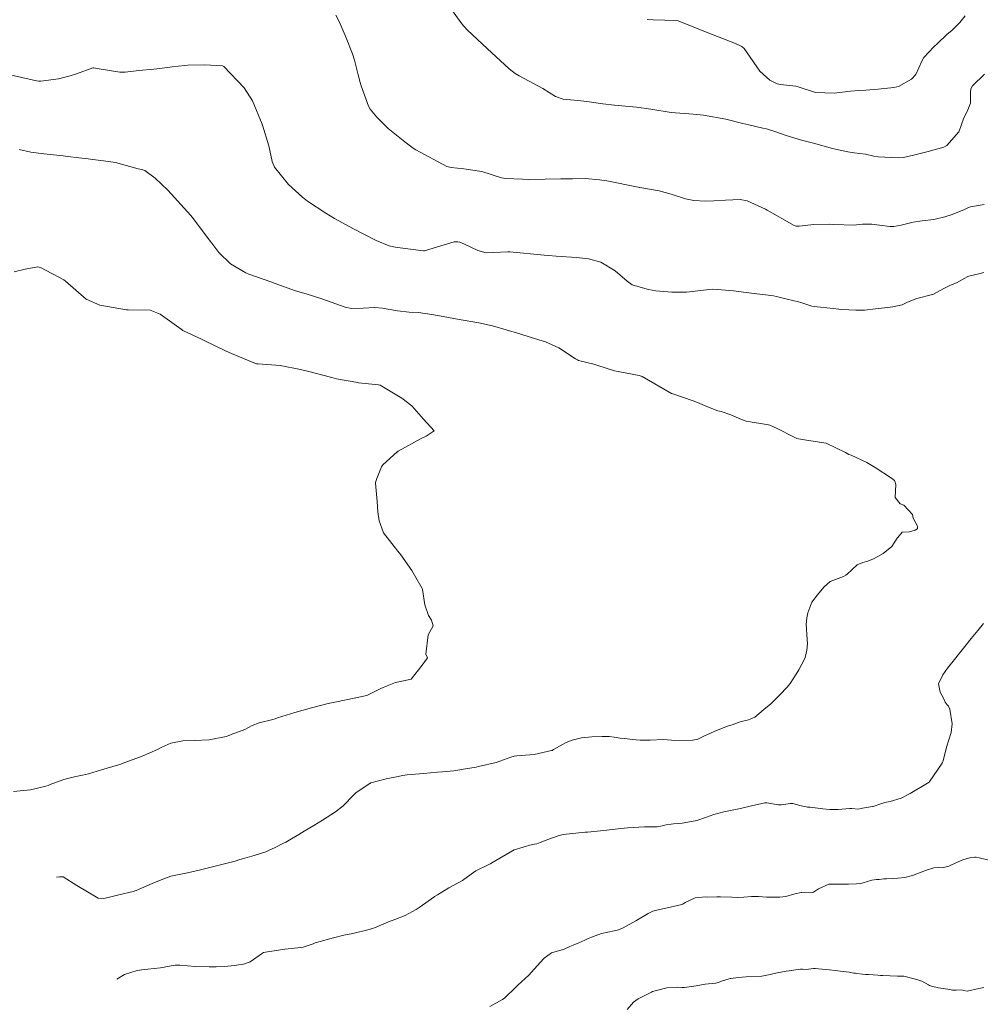
# Model space of a CAD drawing. Units: metres. Extents: x 774862 to 780418, y 8142827 to 8148021.
# Drawn here: x 776836 to 776903, y 8147606 to 8147675 of the extents above; entities that cross this region are included whole.
import ezdxf

# ---------------------------------------------------------------- set-up
doc = ezdxf.new("R2010")
doc.units = ezdxf.units.M
doc.header["$LTSCALE"] = 25
doc.layers.add('Curva Indice', color=36, linetype='Continuous')

msp = doc.modelspace()

# ---------------------------------------------------------------- linework, layer by layer
at = {"layer": 'Curva Indice', "color": 36, "linetype": 'Continuous', "lineweight": 13, "flags": 128}
for points, elevation in [([(776902.9583, 8147671.4453), (776902.1289, 8147670.628), (776902.0009, 8147670.4274), (776901.9845, 8147670.1583), (776901.977, 8147669.4277), (776901.7407, 8147668.8431), (776901.5084, 8147668.4069), (776901.1838, 8147667.4624), (776901.1628, 8147667.417), (776900.3303, 8147666.4569), (776900.1252, 8147666.3389), (776899.0218, 8147666.0541), (776898.7344, 8147665.9786), (776898.0004, 8147665.7765), (776897.287, 8147665.6245), (776896.9132, 8147665.5991), (776895.5162, 8147665.6758), (776895.2292, 8147665.7228), (776894.6346, 8147665.8466), (776893.857, 8147665.9587), (776893.4058, 8147666.0257), (776892.326, 8147666.2597), (776891.0036, 8147666.6231), (776890.1592, 8147666.8439), (776889.0826, 8147667.1599), (776888.3741, 8147667.4249), (776887.7096, 8147667.6325), (776887.4549, 8147667.6855), (776886.4875, 8147667.9019), (776886.0725, 8147668.0112), (776884.8726, 8147668.2961), (776883.3056, 8147668.5939), (776882.5859, 8147668.6619), (776881.0542, 8147668.775), (776879.6375, 8147669.0054), (776878.632, 8147669.1392), (776877.0849, 8147669.2876), (776876.2772, 8147669.3827), (776875.1593, 8147669.539), (776874.5296, 8147669.6102), (776873.5139, 8147669.6933), (776872.9696, 8147669.8978), (776872.0889, 8147670.4505), (776870.4202, 8147671.343), (776870.1499, 8147671.4927), (776869.726, 8147671.8318), (776868.1972, 8147673.254), (776866.8277, 8147674.5295), (776866.5508, 8147674.809), (776866.422, 8147674.9655), (776865.4553, 8147676.303)], 67.5), ([(776902.9386, 8147662.3447), (776901.9698, 8147662.1668), (776901.8432, 8147662.1215), (776901.5694, 8147661.9867), (776900.6963, 8147661.6355), (776900.1797, 8147661.4663), (776899.4148, 8147661.2924), (776898.5908, 8147661.1967), (776897.976, 8147661.0928), (776897.1208, 8147660.8983), (776896.6196, 8147660.7993), (776896.3295, 8147660.7926), (776895.6251, 8147660.897), (776895.0879, 8147660.9637), (776894.9623, 8147660.9676), (776894.4338, 8147660.9507), (776894.0155, 8147660.91), (776893.8794, 8147660.8987), (776892.4089, 8147660.9351), (776892.0954, 8147660.9514), (776891.0385, 8147660.9355), (776890.0044, 8147660.8187), (776889.8015, 8147660.8148), (776889.6631, 8147660.859), (776887.7544, 8147661.9484), (776887.6525, 8147662.0053), (776886.3709, 8147662.5961), (776885.871, 8147662.6858), (776884.8458, 8147662.6301), (776884.0303, 8147662.5833), (776883.4646, 8147662.5612), (776882.6447, 8147662.6147), (776882.0611, 8147662.7418), (776881.0502, 8147663.0649), (776880.2204, 8147663.2972), (776878.8605, 8147663.5177), (776878.8371, 8147663.5214), (776878.7379, 8147663.5417), (776876.5644, 8147663.9813), (776876.0339, 8147664.0685), (776875.0478, 8147664.1452), (776874.1521, 8147664.1406), (776873.3428, 8147664.1285), (776872.2521, 8147664.1077), (776871.165, 8147664.0897), (776870.6647, 8147664.1045), (776869.4763, 8147664.1572), (776869.1891, 8147664.2063), (776867.8109, 8147664.643), (776867.6646, 8147664.6784), (776866.5593, 8147664.8308), (776865.6668, 8147664.9234), (776865.3824, 8147665.0043), (776863.1979, 8147666.1551), (776863.0067, 8147666.2825), (776862.5506, 8147666.619), (776861.2614, 8147667.6544), (776860.4854, 8147668.4421), (776860.0214, 8147669.0062), (776859.8984, 8147669.209), (776859.3753, 8147670.6263), (776859.3072, 8147670.8737), (776859.1813, 8147671.3953), (776858.9066, 8147672.4365), (776858.7674, 8147672.8701), (776858.3385, 8147673.9803), (776857.8359, 8147675.1314), (776857.6054, 8147675.5688)], 65), ([(776901.6167, 8147675.5204), (776901.2319, 8147675.0616), (776900.6988, 8147674.5307), (776900.3195, 8147674.2127), (776899.6684, 8147673.5863), (776899.4189, 8147673.3534), (776898.7235, 8147672.6102), (776898.5809, 8147672.3577), (776898.1467, 8147671.4282), (776897.8543, 8147671.1116), (776896.9402, 8147670.5968), (776896.8235, 8147670.5561), (776896.6303, 8147670.5212), (776895.529, 8147670.3983), (776894.6664, 8147670.3328), (776894.1705, 8147670.3152), (776893.5946, 8147670.2701), (776892.4565, 8147670.131), (776891.1502, 8147670.1646), (776889.9361, 8147670.5557), (776889.7695, 8147670.6034), (776888.6954, 8147670.7167), (776888.4643, 8147670.7739), (776887.961, 8147671.0243), (776887.2444, 8147671.6655), (776886.3759, 8147672.9351), (776886.1624, 8147673.2379), (776885.9821, 8147673.3754), (776885.5548, 8147673.5857), (776883.5631, 8147674.3638), (776881.5405, 8147675.183), (776881.4206, 8147675.2103), (776879.787, 8147675.241), (776879.381, 8147675.2804)], 70), ([(776902.9187, 8147657.5736), (776902.6615, 8147657.5117), (776901.9516, 8147657.3485), (776901.8548, 8147657.3219), (776901.8037, 8147657.2963), (776901.0085, 8147656.8697), (776900.5886, 8147656.6906), (776900.1668, 8147656.4957), (776899.3504, 8147656.0548), (776899.3252, 8147656.0443), (776899.3114, 8147656.0399), (776898.226, 8147655.7651), (776897.5779, 8147655.4986), (776897.2035, 8147655.3314), (776896.5587, 8147655.1823), (776895.9707, 8147655.115), (776895.3336, 8147655.0335), (776894.5802, 8147654.9492), (776893.9693, 8147654.9418), (776892.9857, 8147655.0003), (776892.1663, 8147655.0876), (776891.2602, 8147655.1725), (776890.8845, 8147655.2388), (776890.1068, 8147655.4827), (776889.9655, 8147655.5221), (776889.1519, 8147655.7167), (776888.4168, 8147655.9045), (776888.2181, 8147655.9432), (776887.8437, 8147655.9909), (776886.8543, 8147656.1168), (776886.3065, 8147656.1896), (776885.4026, 8147656.2904), (776884.2846, 8147656.3996), (776883.9137, 8147656.4193), (776883.5195, 8147656.3783), (776882.1355, 8147656.1967), (776881.1044, 8147656.2031), (776879.9847, 8147656.2979), (776879.4721, 8147656.4015), (776878.5506, 8147656.6558), (776878.3367, 8147656.7317), (776877.9665, 8147656.9653), (776877.1307, 8147657.7026), (776876.1274, 8147658.2998), (776875.2701, 8147658.5468), (776874.4376, 8147658.6368), (776873.0154, 8147658.7235), (776872.4723, 8147658.7647), (776872.1704, 8147658.7954), (776869.7863, 8147659.0197), (776869.6374, 8147659.0191), (776868.1152, 8147658.9664), (776867.5491, 8147659.1265), (776866.5956, 8147659.5612), (776866.272, 8147659.7021), (776866.1447, 8147659.738), (776865.8911, 8147659.7256), (776864.9502, 8147659.4502), (776863.8061, 8147659.0947), (776863.7639, 8147659.0884), (776863.7318, 8147659.0889), (776861.9177, 8147659.3262), (776861.6525, 8147659.3688), (776861.3304, 8147659.4463), (776860.4253, 8147659.8196), (776858.8377, 8147660.6266), (776857.522, 8147661.3644), (776856.917, 8147661.7216), (776855.6369, 8147662.5718), (776855.3982, 8147662.7518), (776855.2841, 8147662.8408), (776854.2916, 8147663.7453), (776853.3175, 8147664.9485), (776853.1557, 8147665.3532), (776852.9299, 8147666.4322), (776852.4846, 8147667.8929), (776852.4739, 8147667.9193), (776852.4568, 8147667.9592), (776851.7895, 8147669.5814), (776851.2003, 8147670.5041), (776849.7829, 8147671.9873), (776849.685, 8147672.0372), (776848.437, 8147672.1089), (776847.2736, 8147672.0821), (776847.0571, 8147672.0625), (776846.1618, 8147671.9632), (776845.3108, 8147671.8528), (776845.1087, 8147671.8281), (776844.8938, 8147671.8056), (776843.8502, 8147671.7032), (776842.8793, 8147671.5887), (776842.5238, 8147671.5963), (776841.0641, 8147671.8274), (776840.7003, 8147671.8949), (776840.6228, 8147671.8841), (776839.4774, 8147671.4799), (776839.0499, 8147671.3293), (776838.2227, 8147671.1197), (776836.9889, 8147670.9664), (776836.8429, 8147670.9611), (776836.6779, 8147670.9832), (776834.6278, 8147671.4445)], 62.5), ([(776893.648, 8147644.814), (776893.4669, 8147644.8609), (776893.243, 8147644.9907), (776891.882, 8147645.6516), (776890.2165, 8147645.9015), (776889.8409, 8147645.9862), (776889.6524, 8147646.0632), (776888.4586, 8147646.6638), (776887.9534, 8147646.8973), (776887.8669, 8147646.9228), (776886.2947, 8147647.1878), (776885.9747, 8147647.2966), (776885.229, 8147647.6369), (776884.5395, 8147647.8578), (776884.3265, 8147647.9196), (776883.5427, 8147648.221), (776882.8973, 8147648.4928), (776882.5822, 8147648.6114), (776881.09, 8147649.118), (776881.0756, 8147649.1245), (776879.0349, 8147650.3034), (776878.8228, 8147650.3756), (776877.098, 8147650.7095), (776875.8561, 8147651.1075), (776875.6557, 8147651.1732), (776874.5844, 8147651.4408), (776874.5104, 8147651.4658), (776874.3674, 8147651.5487), (776873.191, 8147652.3261), (776872.274, 8147652.7362), (776871.267, 8147653.0464), (776870.4726, 8147653.2832), (776868.5657, 8147653.8527), (776867.6188, 8147654.0596), (776866.2326, 8147654.2994), (776865.1037, 8147654.5083), (776864.3133, 8147654.6519), (776863.3883, 8147654.7783), (776862.7297, 8147654.8101), (776861.9335, 8147654.8916), (776860.8705, 8147655.0962), (776860.3426, 8147655.1268), (776859.5297, 8147655.085), (776858.7021, 8147655.0674), (776858.2546, 8147655.1514), (776856.6367, 8147655.7393), (776855.5369, 8147656.0798), (776854.8012, 8147656.301), (776853.3686, 8147656.8179), (776853.0648, 8147656.93), (776851.5333, 8147657.4768), (776851.3163, 8147657.5617), (776850.2382, 8147658.198), (776849.431, 8147658.9757), (776848.9348, 8147659.6229), (776848.8248, 8147659.782), (776847.6614, 8147661.3362), (776847.477, 8147661.5569), (776845.8617, 8147663.349), (776844.9758, 8147664.1877), (776844.2667, 8147664.7163), (776844.1302, 8147664.764), (776843.8019, 8147664.8361), (776842.6278, 8147665.1654), (776842.2066, 8147665.264), (776841.3776, 8147665.3998), (776840.6244, 8147665.4895), (776840.3088, 8147665.5189), (776839.6472, 8147665.591), (776838.8852, 8147665.6862), (776838.5535, 8147665.7309), (776837.2037, 8147665.8855), (776836.299, 8147665.9902), (776835.4729, 8147666.191)], 60), ([(776864.494, 8147646.501), (776863.7289, 8147647.3168), (776862.9349, 8147648.2544), (776862.2262, 8147648.8009), (776860.714, 8147649.7006), (776860.7072, 8147649.7036), (776860.7048, 8147649.7041), (776860.5923, 8147649.7168), (776859.1895, 8147649.876), (776859.1603, 8147649.8805), (776857.6665, 8147650.1507), (776857.3228, 8147650.2297), (776855.6236, 8147650.6742), (776855.1378, 8147650.7996), (776853.7166, 8147651.0905), (776852.1721, 8147651.1892), (776852.0753, 8147651.1951), (776851.9911, 8147651.2203), (776850.316, 8147651.9258), (776849.9521, 8147652.0882), (776848.358, 8147652.8595), (776848.2285, 8147652.9218), (776846.9152, 8147653.5307), (776846.8855, 8147653.5481), (776846.8046, 8147653.6103), (776845.3299, 8147654.6789), (776844.6306, 8147654.9457), (776843.0897, 8147654.9794), (776843.0321, 8147654.9732), (776842.9826, 8147654.972), (776841.1208, 8147655.3045), (776840.1515, 8147655.7207), (776838.7115, 8147656.9818), (776838.5958, 8147657.0689), (776836.9555, 8147657.934), (776836.7706, 8147657.9712), (776835.9049, 8147657.8254), (776835.1169, 8147657.6244)], 57.5), ([(776864.017, 8147630.641), (776863.9028, 8147630.9061), (776864.0702, 8147632.2578), (776864.4103, 8147632.8809), (776864.2942, 8147633.2829), (776864.1007, 8147633.5953), (776863.8273, 8147634.3418), (776863.6779, 8147635.4157), (776863.6741, 8147635.4335), (776863.6698, 8147635.4443), (776863.6482, 8147635.4848), (776863.1115, 8147636.4239), (776862.9165, 8147636.7349), (776862.1645, 8147637.8412), (776861.9551, 8147638.0962), (776860.9521, 8147639.3734), (776860.63, 8147640.2268), (776860.5427, 8147640.8494), (776860.4942, 8147641.5741), (776860.3889, 8147642.8493), (776860.3932, 8147642.9063), (776860.4859, 8147643.1687), (776860.8132, 8147643.9987), (776860.8996, 8147644.134), (776861.8908, 8147645.0321), (776861.9246, 8147645.0543), (776861.9794, 8147645.0854), (776863.5687, 8147645.9641), (776863.924, 8147646.1501), (776864.494, 8147646.501)], 57.5), ([(776889.157, 8147628.58), (776889.2606, 8147628.7028), (776889.3655, 8147628.8537), (776889.7892, 8147629.5085), (776889.9731, 8147629.7894), (776890.4077, 8147630.5866), (776890.4559, 8147630.7562), (776890.529, 8147631.1845), (776890.574, 8147631.6107), (776890.5585, 8147631.927), (776890.4912, 8147632.9821), (776890.5339, 8147633.4393), (776890.6033, 8147633.7778), (776890.8919, 8147634.5272), (776891.2858, 8147635.0476), (776891.7355, 8147635.5699), (776892.1723, 8147635.9774), (776893.1041, 8147636.3307), (776893.2627, 8147636.4131), (776893.349, 8147636.4861), (776894.0598, 8147637.135), (776894.441, 8147637.3157), (776894.8104, 8147637.3987), (776895.1971, 8147637.5613), (776895.4894, 8147637.722), (776895.8722, 8147637.9377), (776896.4851, 8147638.4347), (776896.8618, 8147639.0107), (776896.893, 8147639.0592), (776897.2125, 8147639.4374), (776897.7223, 8147639.4427), (776898.1133, 8147639.5752), (776898.2226, 8147639.6422), (776898.2632, 8147639.6874), (776898.2827, 8147639.7934), (776898.2457, 8147639.8848), (776897.9722, 8147640.4145), (776897.9173, 8147640.6712), (776897.3195, 8147641.3251), (776897.059, 8147641.4062), (776896.702, 8147641.85), (776896.7582, 8147642.7646), (776896.6984, 8147642.9867), (776896.6567, 8147643.0427), (776896.4635, 8147643.1921), (776895.3249, 8147643.9373), (776894.7358, 8147644.2858), (776893.648, 8147644.814)], 60), ([(776899.084, 8147621.94), (776899.9871, 8147623.2767), (776900.055, 8147623.3902), (776900.0742, 8147623.4404), (776900.3103, 8147624.3996), (776900.455, 8147624.907), (776900.6219, 8147625.4092), (776900.6998, 8147626.0356), (776900.5366, 8147627.0613), (776900.4326, 8147627.2551), (776900.3385, 8147627.3488), (776900.2007, 8147627.5458), (776900.0801, 8147627.8168), (776899.858, 8147628.2303), (776899.7349, 8147628.8196), (776900.0428, 8147629.4555), (776900.3653, 8147629.9136), (776900.8489, 8147630.5255), (776901.2068, 8147630.9538), (776901.6669, 8147631.5414), (776902.0311, 8147631.9989), (776902.4904, 8147632.5597), (776902.8975, 8147633.032)], 62.5), ([(776835.0856, 8147621.3039), (776836.2696, 8147621.4171), (776837.3426, 8147621.6577), (776837.4966, 8147621.7077), (776837.6472, 8147621.7709), (776838.5986, 8147622.1369), (776839.4335, 8147622.3325), (776839.9009, 8147622.4234), (776840.3201, 8147622.5369), (776841.2381, 8147622.8074), (776842.4202, 8147623.162), (776842.5906, 8147623.214), (776842.743, 8147623.2628), (776844.079, 8147623.7569), (776845.1377, 8147624.2324), (776845.4479, 8147624.3956), (776846.0773, 8147624.6762), (776846.9251, 8147624.8385), (776847.7135, 8147624.8554), (776848.7635, 8147624.8972), (776849.9573, 8147625.1316), (776850.1988, 8147625.2331), (776850.3068, 8147625.2746), (776851.2406, 8147625.6217), (776851.757, 8147625.8982), (776852.2492, 8147626.0976), (776853.2069, 8147626.3325), (776853.3748, 8147626.3796), (776853.5394, 8147626.4341), (776854.7569, 8147626.8144), (776855.9182, 8147627.1352), (776856.0937, 8147627.1865), (776856.3535, 8147627.2602), (776857.0861, 8147627.4456), (776857.5307, 8147627.5506), (776858.3285, 8147627.7123), (776859.7711, 8147628), (776859.7825, 8147628.0027), (776859.7892, 8147628.0053), (776860.7674, 8147628.4906), (776861.1938, 8147628.6717), (776861.7745, 8147628.9126), (776862.7741, 8147629.1252), (776862.8531, 8147629.1419), (776862.8813, 8147629.1577), (776863.6428, 8147630.1208), (776864.017, 8147630.641)], 57.5), ([(776838.0863, 8147615.3115), (776838.088, 8147615.3115), (776838.2975, 8147615.3335), (776838.5466, 8147615.3239), (776839.5028, 8147614.7312), (776840.999, 8147613.8426), (776841.3599, 8147613.814), (776841.687, 8147613.877), (776842.4439, 8147614.079), (776843.4512, 8147614.3046), (776843.521, 8147614.3191), (776843.6427, 8147614.363), (776844.7697, 8147614.8488), (776845.5134, 8147615.1631), (776846.0679, 8147615.3625), (776846.6532, 8147615.4903), (776847.2385, 8147615.6003), (776848.153, 8147615.8148), (776848.2234, 8147615.8301), (776848.3389, 8147615.8552), (776849.6453, 8147616.1869), (776850.565, 8147616.4293), (776850.8919, 8147616.5289), (776851.0924, 8147616.5884), (776851.9126, 8147616.8198), (776852.7138, 8147617.0825), (776852.9134, 8147617.1656), (776853.3705, 8147617.3877), (776853.9525, 8147617.6687), (776854.1081, 8147617.7498), (776855.0209, 8147618.28), (776855.4038, 8147618.5084), (776856.0695, 8147618.9085), (776856.6913, 8147619.2868), (776857.5813, 8147619.8601), (776858.1224, 8147620.2929), (776858.8619, 8147621.0499), (776859.0184, 8147621.1913), (776860.018, 8147621.8702), (776860.043, 8147621.8867), (776860.0515, 8147621.8906), (776861.1276, 8147622.179), (776861.9639, 8147622.3495), (776862.2674, 8147622.4006), (776862.6053, 8147622.4474), (776863.7377, 8147622.5619), (776864.7192, 8147622.6373), (776865.0661, 8147622.666), (776865.8566, 8147622.7464), (776865.9891, 8147622.7647), (776866.6793, 8147622.8816), (776867.4334, 8147623.0042), (776867.5741, 8147623.0295), (776868.8102, 8147623.3288), (776869.8537, 8147623.6852), (776870.0856, 8147623.7564), (776870.2698, 8147623.7759), (776871.4671, 8147623.8702), (776872.6913, 8147624.1531), (776872.7336, 8147624.1693), (776872.8395, 8147624.2256), (776873.7212, 8147624.716), (776874.1267, 8147624.8846), (776874.7782, 8147625.046), (776875.4972, 8147625.1191), (776876.2267, 8147625.1364), (776876.7255, 8147625.1352), (776877.0698, 8147625.0998), (776877.4998, 8147625.0253), (776877.8146, 8147624.9883), (776878.3191, 8147624.9342), (776878.8841, 8147624.8812), (776879.5951, 8147624.8937), (776880.4909, 8147624.9181), (776881.3862, 8147624.8667), (776882.5659, 8147624.8722), (776882.9169, 8147624.9577), (776883.2917, 8147625.1308), (776884.0506, 8147625.4898), (776884.9201, 8147625.8324), (776885.1253, 8147625.8993), (776885.3189, 8147625.9635), (776885.8863, 8147626.1545), (776886.4505, 8147626.304), (776886.5832, 8147626.3431), (776886.8984, 8147626.5008), (776887.1888, 8147626.7241), (776887.5623, 8147627.0391), (776888.0074, 8147627.4082), (776888.6433, 8147628.043), (776889.157, 8147628.58)], 60), ([(776842.302, 8147608.1737), (776842.8478, 8147608.4867), (776843.7188, 8147608.769), (776844.2232, 8147608.8512), (776844.4603, 8147608.8661), (776845.3632, 8147608.9534), (776846.0931, 8147609.1067), (776846.3827, 8147609.155), (776846.6992, 8147609.1544), (776847.7883, 8147609.0546), (776848.7614, 8147609.0255), (776849.2379, 8147609.0266), (776849.8513, 8147609.0503), (776850.5029, 8147609.1199), (776851.1649, 8147609.2131), (776851.6135, 8147609.3765), (776852.4742, 8147609.9913), (776852.5596, 8147610.0263), (776852.6922, 8147610.0502), (776854.0358, 8147610.2749), (776854.9464, 8147610.361), (776855.319, 8147610.4112), (776856.0197, 8147610.6495), (776856.1583, 8147610.7056), (776856.2548, 8147610.7355), (776857.439, 8147611.0532), (776858.168, 8147611.2379), (776858.7935, 8147611.3723), (776859.9496, 8147611.6454), (776860.143, 8147611.705), (776860.3043, 8147611.7701), (776861.2864, 8147612.1751), (776861.7279, 8147612.3333), (776862.4489, 8147612.6266), (776863.2339, 8147613.0535), (776863.5061, 8147613.2297), (776864.4517, 8147613.9144), (776864.5074, 8147613.9509), (776864.7213, 8147614.0778), (776865.5088, 8147614.55), (776865.8071, 8147614.713), (776866.4644, 8147615.0812), (776867.0617, 8147615.5119), (776867.3936, 8147615.747), (776868.2652, 8147616.1752), (776868.364, 8147616.2131), (776868.4189, 8147616.2409), (776868.5202, 8147616.3137), (776870.0871, 8147617.2135), (776871.3389, 8147617.5789), (776871.672, 8147617.6442), (776871.8956, 8147617.7169), (776872.5104, 8147617.9568), (776873.2217, 8147618.2213), (776873.4002, 8147618.2695), (776873.5037, 8147618.2854), (776875.0327, 8147618.4426), (776875.2046, 8147618.4583), (776876.5627, 8147618.5922), (776877.5236, 8147618.7073), (776878.0099, 8147618.7509), (776879.1791, 8147618.8126), (776879.3102, 8147618.82), (776879.5253, 8147618.8223), (776880.0656, 8147618.8333), (776880.434, 8147618.8991), (776880.693, 8147618.9593), (776881.054, 8147619.0084), (776881.2169, 8147619.0222), (776881.5615, 8147619.0551), (776881.8298, 8147619.0899), (776881.9628, 8147619.1068), (776882.8566, 8147619.2713), (776883.52, 8147619.4974), (776884.0268, 8147619.6898), (776884.733, 8147619.8773), (776885.5406, 8147620.0365), (776885.9099, 8147620.1132), (776886.6707, 8147620.2913), (776887.5909, 8147620.4931), (776887.6862, 8147620.5043), (776887.7371, 8147620.5006), (776888.5566, 8147620.3629), (776888.7471, 8147620.3709), (776889.3907, 8147620.4652), (776889.5599, 8147620.4467), (776890.1421, 8147620.2982), (776890.4811, 8147620.2226), (776890.5938, 8147620.2071), (776890.782, 8147620.192), (776891.655, 8147620.0885), (776892.1545, 8147620.0317), (776892.7169, 8147620.0418), (776893.5285, 8147620.1067), (776893.6809, 8147620.1006), (776894.1291, 8147620.0689), (776894.326, 8147620.0941), (776894.4317, 8147620.1168), (776895.1394, 8147620.2363), (776895.1695, 8147620.2447), (776895.7048, 8147620.4366), (776895.986, 8147620.5136), (776896.3548, 8147620.5953), (776897.1226, 8147620.8295), (776897.7666, 8147621.1609), (776899.084, 8147621.94)], 62.5), ([(776868.3763, 8147606.2523), (776869.2623, 8147606.7483), (776869.4235, 8147606.8735), (776870.1952, 8147607.6194), (776870.3094, 8147607.7318), (776870.3309, 8147607.7518), (776871.1071, 8147608.4588), (776871.2994, 8147608.6597), (776871.9008, 8147609.3462), (776872.1675, 8147609.6284), (776872.6905, 8147610.0012), (776873.4219, 8147610.2126), (776873.4524, 8147610.2202), (776873.53, 8147610.2535), (776873.9805, 8147610.4499), (776874.198, 8147610.5405), (776874.591, 8147610.7128), (776875.0116, 8147610.9019), (776875.2559, 8147611.0066), (776875.4817, 8147611.1049), (776876.1759, 8147611.3604), (776877.0627, 8147611.553), (776877.3767, 8147611.6212), (776877.7049, 8147611.753), (776878.5909, 8147612.2518), (776879.4368, 8147612.7677), (776879.7703, 8147612.9236), (776880.1488, 8147613.027), (776880.8802, 8147613.1862), (776881.7906, 8147613.3902), (776881.8796, 8147613.4251), (776882.0326, 8147613.5217), (776882.7272, 8147613.852), (776883.4714, 8147613.9201), (776883.5692, 8147613.9157), (776884.2358, 8147613.9315), (776884.5067, 8147613.9387), (776885.2881, 8147613.8973), (776885.6669, 8147613.8769), (776886.1284, 8147613.9042), (776886.6805, 8147613.9626), (776887.1676, 8147613.9476), (776887.7261, 8147613.901), (776888.4413, 8147613.9084), (776888.6478, 8147613.9139), (776889.0793, 8147613.9529), (776889.7005, 8147614.1313), (776890.1446, 8147614.2298), (776890.187, 8147614.2288), (776890.868, 8147614.2022), (776891.0059, 8147614.2446), (776891.3458, 8147614.4979), (776892.0743, 8147614.8126), (776893.1358, 8147614.8234), (776893.4404, 8147614.8173), (776894.0013, 8147614.8391), (776894.2826, 8147614.8604), (776894.4801, 8147614.9046), (776895.0853, 8147615.089), (776895.398, 8147615.1338), (776895.5882, 8147615.1413), (776895.9284, 8147615.184), (776896.1012, 8147615.1971), (776896.5312, 8147615.2105), (776896.8929, 8147615.2349), (776897.3934, 8147615.2795), (776897.9292, 8147615.4129), (776898.8308, 8147615.7685), (776899.412, 8147615.9501), (776899.7428, 8147615.9678), (776899.9932, 8147615.9664), (776900.4527, 8147616.0689), (776900.5055, 8147616.0905), (776900.9442, 8147616.3046), (776901.4336, 8147616.5143), (776902.0098, 8147616.6722), (776902.2784, 8147616.6941), (776902.3839, 8147616.69), (776902.5864, 8147616.6603), (776903.4696, 8147616.4514)], 65), ([(776877.972, 8147606.0523), (776878.4129, 8147606.5595), (776878.7514, 8147606.7894), (776879.4488, 8147607.1505), (776879.6698, 8147607.2702), (776879.7517, 8147607.3004), (776879.9266, 8147607.3555), (776880.7441, 8147607.5752), (776881.51, 8147607.6181), (776881.7892, 8147607.5945), (776881.9801, 8147607.5953), (776882.7937, 8147607.7129), (776883.4366, 8147607.8262), (776883.6751, 8147607.8511), (776884.1684, 8147607.8955), (776884.3523, 8147607.949), (776884.503, 8147608.0134), (776885.1778, 8147608.2191), (776885.2306, 8147608.2265), (776885.7316, 8147608.2763), (776886.0216, 8147608.3166), (776886.2862, 8147608.3367), (776887.3882, 8147608.3781), (776887.966, 8147608.4918), (776888.4573, 8147608.6205), (776889.0902, 8147608.7225), (776889.3025, 8147608.7502), (776889.4456, 8147608.7699), (776890.0938, 8147608.8686), (776890.2388, 8147608.867), (776890.4972, 8147608.8451), (776891.015, 8147608.9169), (776891.1291, 8147608.9214), (776891.3624, 8147608.8967), (776892.1151, 8147608.8181), (776892.526, 8147608.7751), (776892.893, 8147608.731), (776893.4867, 8147608.65), (776893.8154, 8147608.6016), (776893.9474, 8147608.58), (776894.0404, 8147608.5673), (776894.4255, 8147608.5267), (776894.6413, 8147608.5037), (776894.8371, 8147608.4872), (776895.5065, 8147608.4475), (776895.6882, 8147608.4382), (776895.7418, 8147608.4336), (776895.855, 8147608.4222), (776896.8744, 8147608.3791), (776897.1683, 8147608.3883), (776897.3177, 8147608.3788), (776898.2281, 8147608.1498), (776898.3723, 8147608.1065), (776898.5672, 8147608.0286), (776899.0385, 8147607.7819), (776899.1119, 8147607.7324), (776899.243, 8147607.6746), (776899.7527, 8147607.5734), (776900.3968, 8147607.4718), (776900.6383, 8147607.4257), (776900.7193, 8147607.4086), (776900.9733, 8147607.4001), (776901.3664, 8147607.4272), (776901.4912, 8147607.386), (776901.7543, 8147607.3346), (776902.5614, 8147607.5262), (776902.8996, 8147607.5872)], 67.5)]:
    msp.add_lwpolyline(points, dxfattribs=dict(at, elevation=elevation))

doc.saveas('drawing.dxf')
